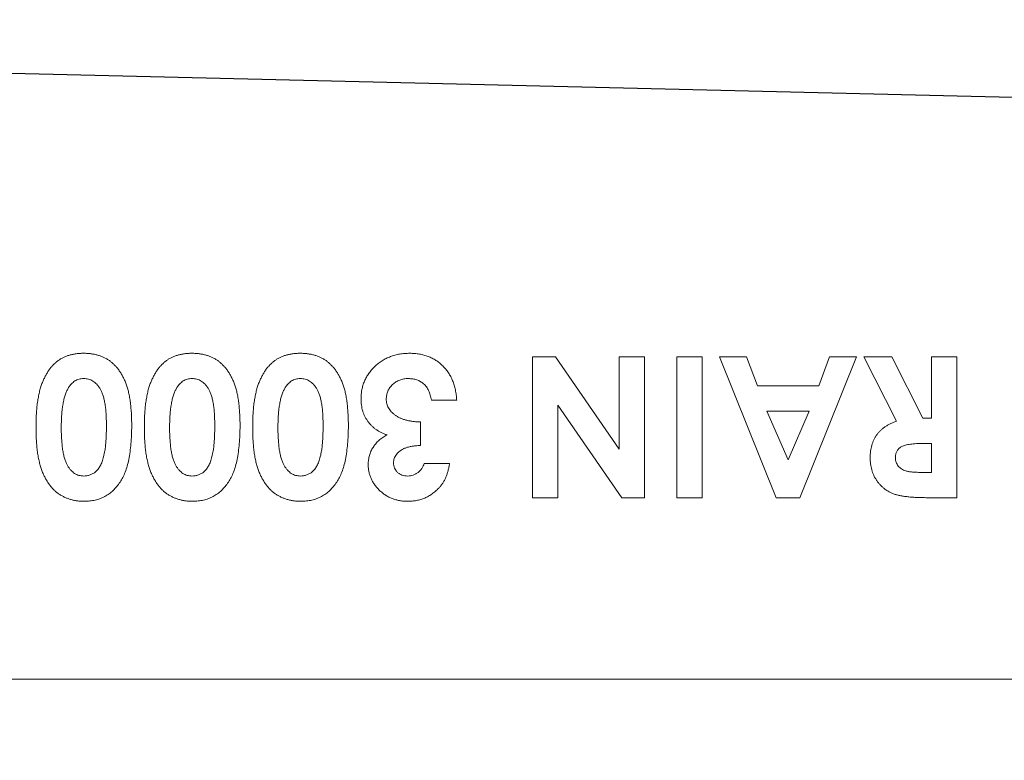
# Model space of a CAD drawing. Units: millimetres. Extents: x 0 to 594, y 0 to 420.
# Drawn here: x 212 to 228, y 163 to 175 of the extents above; entities that cross this region are included whole.
import ezdxf

# ---------------------------------------------------------------- set-up
doc = ezdxf.new("R2010")
doc.units = ezdxf.units.MM
doc.layers.add('1', color=7, linetype='Continuous', true_color=0xffffff)
doc.dimstyles.get("Standard").update_dxf_attribs({"dimtxt": 0.18, "dimasz": 0.18, "dimexe": 0.18, "dimexo": 0.0625, "dimgap": 0.09, "dimtad": 0, "dimtih": 1, "dimtoh": 1, "dimdec": 4, "dimzin": 0, "dimdsep": 46, "dimtxsty": 'Standard', "dimcen": 0.09, "dimadec": 0, "dimazin": 0, "dimtfac": 1, "dimtdec": 4, "dimtofl": 0, "dimtmove": 0, "dimatfit": 3, "dimfxl": 1, "dimtolj": 1, "dimtzin": 0, "dimarcsym": 0})

msp = doc.modelspace()

# ---------------------------------------------------------------- linework, layer by layer
at = {"layer": '1', "color": 3, "linetype": 'Continuous', "lineweight": 18}
for p, q in [((220.3237, 169.7342), (220.68, 169.7342)), ((220.3237, 167.5467), (220.3237, 169.7342)), ((220.68, 169.7342), (221.6699, 168.299)), ((221.6699, 169.7342), (222.0625, 169.7342)), ((221.6699, 168.299), (221.6699, 169.7342)), ((222.0625, 169.7342), (222.0625, 167.5467)), ((222.5673, 169.7342), (222.9599, 169.7342)), ((222.5673, 167.5467), (222.5673, 169.7342)), ((222.9599, 169.7342), (222.9599, 167.5467)), ((223.2264, 169.7342), (223.6457, 169.7342)), ((224.1098, 167.5467), (223.2264, 169.7342)), ((223.6457, 169.7342), (223.8157, 169.2854)), ((225.3578, 169.7342), (224.4739, 167.5467)), ((224.7688, 169.2854), (224.9389, 169.7342)), ((224.9389, 169.7342), (225.3578, 169.7342)), ((225.47, 169.7342), (225.9064, 169.7342)), ((225.9748, 168.7359), (225.47, 169.7342)), ((225.9064, 169.7342), (226.3884, 168.7806)), ((226.5216, 169.7342), (226.9143, 169.7342)), ((226.5216, 168.7806), (226.5216, 169.7342)), ((226.9143, 169.7342), (226.9143, 167.5467)), ((223.8157, 169.2854), (224.7688, 169.2854)), ((219.1458, 169.0611), (218.7532, 169.0611)), ((220.7164, 168.9861), (220.7164, 167.5467)), ((221.7089, 167.5467), (220.7164, 168.9861)), ((223.9643, 168.8928), (224.2921, 168.1334)), ((224.6198, 168.8928), (223.9643, 168.8928)), ((224.2921, 168.1334), (224.6198, 168.8928)), ((218.5849, 168.7245), (218.5849, 168.36)), ((226.3884, 168.7806), (226.5216, 168.7806)), ((226.5216, 168.388), (226.3687, 168.388)), ((226.5216, 167.9393), (226.5216, 168.388)), ((218.641, 168.0795), (219.0337, 168.0795)), ((226.388, 167.9393), (226.5216, 167.9393)), ((220.7164, 167.5467), (220.3237, 167.5467)), ((222.0625, 167.5467), (221.7089, 167.5467)), ((222.9599, 167.5467), (222.5673, 167.5467)), ((224.4739, 167.5467), (224.1098, 167.5467)), ((226.9143, 167.5467), (226.4568, 167.5467))]:
    msp.add_line(p, q, dxfattribs=at)
at = {"layer": '1', "color": 7, "linetype": 'Continuous', "lineweight": 13}
msp.add_line((196.5383, 164.7288), (238.0075, 164.7288), dxfattribs=at)
at = {"layer": '1', "color": 3, "linetype": 'Continuous', "lineweight": 18}
for points, knots in [([(212.6114, 168.6413), (212.6116, 168.6766), (212.612, 168.7453), (212.6164, 168.8453), (212.6239, 168.9393), (212.6336, 169.0272), (212.6469, 169.109), (212.6625, 169.185), (212.681, 169.2551), (212.7033, 169.3191), (212.7274, 169.3781), (212.7538, 169.4328), (212.7822, 169.4833), (212.8119, 169.5304), (212.8446, 169.5727), (212.8785, 169.6117), (212.9153, 169.6458), (212.9534, 169.6769), (212.9942, 169.7037), (213.0371, 169.7272), (213.0831, 169.7462), (213.1313, 169.7627), (213.1825, 169.7746), (213.2358, 169.7841), (213.292, 169.7893), (213.3302, 169.7899), (213.3498, 169.7902)], [0, 0, 0, 0, 0.0684909, 0.1330765, 0.193829, 0.2510829, 0.3044008, 0.3544083, 0.4012948, 0.4447007, 0.4856925, 0.5246765, 0.5623068, 0.5979466, 0.6324735, 0.665752, 0.6979853, 0.7295862, 0.7608252, 0.7923551, 0.8243126, 0.8571563, 0.8909269, 0.9259604, 0.9620613, 1, 1, 1, 1]), ([(213.3498, 169.7902), (213.3693, 169.7899), (213.4077, 169.7892), (213.464, 169.7841), (213.5176, 169.7746), (213.5692, 169.7627), (213.6183, 169.7462), (213.6653, 169.7266), (213.7097, 169.7033), (213.7517, 169.6764), (213.7912, 169.6456), (213.8287, 169.6111), (213.8641, 169.5731), (213.897, 169.5312), (213.9278, 169.4859), (213.9563, 169.4366), (213.9824, 169.3836), (214.007, 169.3266), (214.0283, 169.2644), (214.0473, 169.1966), (214.0628, 169.1225), (214.0753, 169.0422), (214.0853, 168.9558), (214.0928, 168.8633), (214.0972, 168.7646), (214.0976, 168.6968), (214.0978, 168.6619)], [0, 0, 0, 0, 0.0382173, 0.0748672, 0.1101581, 0.1444539, 0.1780797, 0.2111708, 0.2436871, 0.2758717, 0.3083755, 0.3412633, 0.3751503, 0.4096553, 0.4451574, 0.4820735, 0.5205758, 0.5605537, 0.6031076, 0.6486887, 0.6979477, 0.7507678, 0.8073094, 0.8676556, 0.9318612, 1, 1, 1, 1]), ([(214.2941, 168.6413), (214.2943, 168.6766), (214.2947, 168.7453), (214.2991, 168.8453), (214.3066, 168.9393), (214.3163, 169.0272), (214.3296, 169.109), (214.3452, 169.185), (214.3637, 169.2551), (214.386, 169.3191), (214.4101, 169.3781), (214.4365, 169.4328), (214.4649, 169.4833), (214.4946, 169.5304), (214.5273, 169.5727), (214.5612, 169.6117), (214.598, 169.6458), (214.6361, 169.6769), (214.6768, 169.7037), (214.7198, 169.7272), (214.7658, 169.7462), (214.814, 169.7627), (214.8652, 169.7746), (214.9185, 169.7841), (214.9746, 169.7893), (215.0129, 169.7899), (215.0324, 169.7902)], [0, 0, 0, 0, 0.0684909, 0.1330765, 0.193829, 0.2510829, 0.3044008, 0.3544083, 0.4012948, 0.4447007, 0.4856925, 0.5246765, 0.5623068, 0.5979466, 0.6324735, 0.665752, 0.6979853, 0.7295862, 0.7608252, 0.7923551, 0.8243126, 0.8571563, 0.8909269, 0.9259604, 0.9620613, 1, 1, 1, 1]), ([(215.0324, 169.7902), (215.052, 169.7899), (215.0904, 169.7892), (215.1467, 169.7841), (215.2003, 169.7746), (215.2519, 169.7627), (215.301, 169.7462), (215.348, 169.7266), (215.3924, 169.7033), (215.4344, 169.6764), (215.4739, 169.6456), (215.5113, 169.6111), (215.5468, 169.5731), (215.5797, 169.5312), (215.6105, 169.4859), (215.639, 169.4366), (215.6651, 169.3836), (215.6897, 169.3266), (215.711, 169.2644), (215.73, 169.1966), (215.7455, 169.1225), (215.758, 169.0422), (215.768, 168.9558), (215.7754, 168.8633), (215.7798, 168.7646), (215.7802, 168.6968), (215.7805, 168.6619)], [0, 0, 0, 0, 0.0382173, 0.0748672, 0.1101581, 0.1444539, 0.1780797, 0.2111708, 0.2436871, 0.2758717, 0.3083755, 0.3412633, 0.3751503, 0.4096553, 0.4451574, 0.4820735, 0.5205758, 0.5605537, 0.6031076, 0.6486887, 0.6979477, 0.7507678, 0.8073094, 0.8676556, 0.9318612, 1, 1, 1, 1]), ([(215.9768, 168.6413), (215.977, 168.6766), (215.9774, 168.7453), (215.9818, 168.8453), (215.9893, 168.9393), (215.999, 169.0272), (216.0123, 169.109), (216.0279, 169.185), (216.0464, 169.2551), (216.0687, 169.3191), (216.0927, 169.3781), (216.1192, 169.4328), (216.1476, 169.4833), (216.1773, 169.5304), (216.2099, 169.5727), (216.2439, 169.6117), (216.2807, 169.6458), (216.3188, 169.6769), (216.3595, 169.7037), (216.4025, 169.7272), (216.4485, 169.7462), (216.4967, 169.7627), (216.5479, 169.7746), (216.6012, 169.7841), (216.6573, 169.7893), (216.6956, 169.7899), (216.7151, 169.7902)], [0, 0, 0, 0, 0.0684909, 0.1330765, 0.193829, 0.2510829, 0.3044008, 0.3544083, 0.4012948, 0.4447007, 0.4856925, 0.5246765, 0.5623068, 0.5979466, 0.6324735, 0.665752, 0.6979853, 0.7295862, 0.7608252, 0.7923551, 0.8243126, 0.8571563, 0.8909269, 0.9259604, 0.9620613, 1, 1, 1, 1]), ([(216.7151, 169.7902), (216.7347, 169.7899), (216.7731, 169.7892), (216.8294, 169.7841), (216.883, 169.7746), (216.9346, 169.7627), (216.9837, 169.7462), (217.0307, 169.7266), (217.0751, 169.7033), (217.1171, 169.6764), (217.1566, 169.6456), (217.194, 169.6111), (217.2295, 169.5731), (217.2624, 169.5312), (217.2932, 169.4859), (217.3217, 169.4366), (217.3478, 169.3836), (217.3723, 169.3266), (217.3937, 169.2644), (217.4127, 169.1966), (217.4282, 169.1225), (217.4407, 169.0422), (217.4507, 168.9558), (217.4581, 168.8633), (217.4625, 168.7646), (217.4629, 168.6968), (217.4631, 168.6619)], [0, 0, 0, 0, 0.0382173, 0.0748672, 0.1101581, 0.1444539, 0.1780797, 0.2111708, 0.2436871, 0.2758717, 0.3083755, 0.3412633, 0.3751503, 0.4096553, 0.4451574, 0.4820735, 0.5205758, 0.5605537, 0.6031076, 0.6486887, 0.6979477, 0.7507678, 0.8073094, 0.8676556, 0.9318612, 1, 1, 1, 1]), ([(217.6595, 169.0821), (217.6602, 169.1064), (217.6617, 169.1542), (217.6711, 169.2247), (217.6886, 169.2919), (217.7117, 169.3566), (217.7424, 169.418), (217.7786, 169.4774), (217.8231, 169.5328), (217.8726, 169.5857), (217.9275, 169.6338), (217.987, 169.6755), (218.0498, 169.7112), (218.1164, 169.7403), (218.1866, 169.7626), (218.2604, 169.7788), (218.338, 169.7887), (218.3909, 169.7897), (218.418, 169.7902)], [0, 0, 0, 0, 0.0628212, 0.1238705, 0.1835542, 0.2422663, 0.3012649, 0.3608467, 0.4219487, 0.4847892, 0.5480139, 0.6104129, 0.6725364, 0.7348288, 0.7979473, 0.8629735, 0.9300196, 1, 1, 1, 1]), ([(218.418, 169.7902), (218.4436, 169.7897), (218.4936, 169.7886), (218.5668, 169.7791), (218.6364, 169.7639), (218.7025, 169.7424), (218.7649, 169.7146), (218.8241, 169.6814), (218.8791, 169.641), (218.9303, 169.5952), (218.9767, 169.5438), (219.0181, 169.488), (219.0537, 169.4276), (219.0836, 169.3628), (219.1076, 169.2936), (219.1265, 169.2201), (219.1398, 169.1421), (219.1438, 169.0884), (219.1458, 169.0611)], [0, 0, 0, 0, 0.066659, 0.1303429, 0.1919362, 0.2519958, 0.3111219, 0.3697548, 0.4286022, 0.4884358, 0.5485244, 0.6086611, 0.6692358, 0.7308808, 0.7941963, 0.8598304, 0.9285335, 1, 1, 1, 1]), ([(213.3515, 169.3976), (213.3392, 169.3973), (213.3151, 169.3965), (213.28, 169.3892), (213.2467, 169.3773), (213.2155, 169.3605), (213.1862, 169.3391), (213.1589, 169.3131), (213.1339, 169.2821), (213.1193, 169.2592), (213.1118, 169.2473)], [0, 0, 0, 0, 0.1240354, 0.242846, 0.3603417, 0.4790424, 0.5993341, 0.7254885, 0.8585494, 1, 1, 1, 1]), ([(213.7051, 168.6663), (213.7047, 168.6996), (213.704, 168.7634), (213.6999, 168.8553), (213.6919, 168.9389), (213.6819, 169.0148), (213.6678, 169.0825), (213.6516, 169.1426), (213.6316, 169.1945), (213.6084, 169.2388), (213.5828, 169.2765), (213.555, 169.3085), (213.526, 169.3362), (213.4948, 169.3587), (213.4615, 169.376), (213.4264, 169.3884), (213.3895, 169.396), (213.3642, 169.3971), (213.3515, 169.3976)], [0, 0, 0, 0, 0.1107343, 0.2123412, 0.3055021, 0.3898348, 0.4666905, 0.5352619, 0.5967629, 0.6510657, 0.7010356, 0.7478603, 0.7918334, 0.834284, 0.8753339, 0.9160347, 0.9576523, 1, 1, 1, 1]), ([(215.0342, 169.3976), (215.0219, 169.3973), (214.9978, 169.3965), (214.9627, 169.3892), (214.9294, 169.3773), (214.8982, 169.3605), (214.8689, 169.3391), (214.8416, 169.3131), (214.8166, 169.2821), (214.802, 169.2592), (214.7945, 169.2473)], [0, 0, 0, 0, 0.1240354, 0.242846, 0.3603417, 0.4790424, 0.5993341, 0.7254885, 0.8585494, 1, 1, 1, 1]), ([(215.3878, 168.6663), (215.3874, 168.6996), (215.3867, 168.7634), (215.3826, 168.8553), (215.3746, 168.9389), (215.3645, 169.0148), (215.3505, 169.0825), (215.3343, 169.1426), (215.3142, 169.1945), (215.2911, 169.2388), (215.2655, 169.2765), (215.2377, 169.3085), (215.2087, 169.3362), (215.1775, 169.3587), (215.1442, 169.376), (215.1091, 169.3884), (215.0722, 169.396), (215.0469, 169.3971), (215.0342, 169.3976)], [0, 0, 0, 0, 0.1107343, 0.2123412, 0.3055021, 0.3898348, 0.4666905, 0.5352619, 0.5967629, 0.6510657, 0.7010356, 0.7478603, 0.7918334, 0.834284, 0.8753339, 0.9160347, 0.9576523, 1, 1, 1, 1]), ([(216.7169, 169.3976), (216.7046, 169.3973), (216.6805, 169.3965), (216.6454, 169.3892), (216.6121, 169.3773), (216.5809, 169.3605), (216.5516, 169.3391), (216.5243, 169.3131), (216.4993, 169.2821), (216.4847, 169.2592), (216.4772, 169.2473)], [0, 0, 0, 0, 0.1240354, 0.242846, 0.3603417, 0.4790424, 0.5993341, 0.7254885, 0.8585494, 1, 1, 1, 1]), ([(217.0705, 168.6663), (217.0701, 168.6996), (217.0693, 168.7634), (217.0653, 168.8553), (217.0573, 168.9389), (217.0472, 169.0148), (217.0332, 169.0825), (217.017, 169.1426), (216.9969, 169.1945), (216.9738, 169.2388), (216.9482, 169.2765), (216.9204, 169.3085), (216.8913, 169.3362), (216.8601, 169.3587), (216.8269, 169.376), (216.7918, 169.3884), (216.7549, 169.396), (216.7296, 169.3971), (216.7169, 169.3976)], [0, 0, 0, 0, 0.1107343, 0.2123412, 0.3055021, 0.3898348, 0.4666905, 0.5352619, 0.5967629, 0.6510657, 0.7010356, 0.7478603, 0.7918334, 0.834284, 0.8753339, 0.9160347, 0.9576523, 1, 1, 1, 1]), ([(218.3965, 169.3976), (218.3844, 169.3974), (218.3606, 169.397), (218.3257, 169.3925), (218.2924, 169.385), (218.2607, 169.3749), (218.2305, 169.3622), (218.2021, 169.3459), (218.1752, 169.3269), (218.15, 169.3055), (218.1267, 169.2822), (218.1072, 169.2565), (218.0895, 169.2303), (218.0764, 169.2019), (218.0649, 169.173), (218.0579, 169.1424), (218.0526, 169.1108), (218.0522, 169.0891), (218.0521, 169.0782)], [0, 0, 0, 0, 0.0694022, 0.1359434, 0.2010204, 0.2641806, 0.3259548, 0.3884538, 0.4508186, 0.5142656, 0.5774922, 0.6388353, 0.6986336, 0.7580571, 0.8170324, 0.8764148, 0.937278, 1, 1, 1, 1]), ([(218.7532, 169.0611), (218.7507, 169.0748), (218.7459, 169.1016), (218.7364, 169.1404), (218.7241, 169.1762), (218.7099, 169.2094), (218.6945, 169.2403), (218.6759, 169.2678), (218.6555, 169.2928), (218.626, 169.3224), (218.5838, 169.3528), (218.5269, 169.3792), (218.4636, 169.3947), (218.4194, 169.3966), (218.3965, 169.3976)], [0, 0, 0, 0, 0.0773464, 0.1506523, 0.2206775, 0.2865752, 0.3501885, 0.4113788, 0.469946, 0.5282338, 0.6421944, 0.7553643, 0.8735561, 1, 1, 1, 1]), ([(213.1118, 169.2473), (213.103, 169.2311), (213.0844, 169.1972), (213.0629, 169.1399), (213.0449, 169.0754), (213.0293, 169.0033), (213.0187, 168.9234), (213.0095, 168.8362), (213.0051, 168.7412), (213.0044, 168.6755), (213.004, 168.6413)], [0, 0, 0, 0, 0.0888707, 0.1863547, 0.2940777, 0.4122365, 0.5417781, 0.6827026, 0.8350964, 1, 1, 1, 1]), ([(214.7945, 169.2473), (214.7857, 169.2311), (214.7671, 169.1972), (214.7456, 169.1399), (214.7276, 169.0754), (214.712, 169.0033), (214.7014, 168.9234), (214.6922, 168.8362), (214.6878, 168.7412), (214.6871, 168.6755), (214.6867, 168.6413)], [0, 0, 0, 0, 0.0888707, 0.1863547, 0.2940777, 0.4122365, 0.5417781, 0.6827026, 0.8350964, 1, 1, 1, 1]), ([(216.4772, 169.2473), (216.4683, 169.2311), (216.4498, 169.1972), (216.4283, 169.1399), (216.4103, 169.0754), (216.3947, 169.0033), (216.3841, 168.9234), (216.3749, 168.8362), (216.3705, 168.7412), (216.3698, 168.6755), (216.3694, 168.6413)], [0, 0, 0, 0, 0.0888707, 0.1863547, 0.2940777, 0.4122365, 0.5417781, 0.6827026, 0.8350964, 1, 1, 1, 1]), ([(218.0644, 168.5225), (218.0488, 168.5276), (218.0181, 168.5377), (217.9746, 168.5575), (217.9332, 168.5792), (217.8946, 168.6043), (217.8585, 168.632), (217.8251, 168.6623), (217.7942, 168.6953), (217.7663, 168.7312), (217.7415, 168.7693), (217.7193, 168.8088), (217.701, 168.8503), (217.6855, 168.8932), (217.6737, 168.9381), (217.6654, 168.9847), (217.6606, 169.0329), (217.6598, 169.0656), (217.6595, 169.0821)], [0, 0, 0, 0, 0.0662215, 0.1301222, 0.1929219, 0.2547642, 0.3157568, 0.3763028, 0.4368144, 0.4981682, 0.5595162, 0.620243, 0.6809698, 0.7423491, 0.8045839, 0.8681024, 0.9333074, 1, 1, 1, 1]), ([(218.0521, 169.0782), (218.0525, 169.0662), (218.0533, 169.0423), (218.0601, 169.0074), (218.0708, 168.9738), (218.0856, 168.9417), (218.1054, 168.9113), (218.1288, 168.8818), (218.1576, 168.8548), (218.1892, 168.8281), (218.2258, 168.8049), (218.2657, 168.7834), (218.3099, 168.7663), (218.3573, 168.7511), (218.4089, 168.74), (218.4643, 168.7319), (218.5233, 168.7258), (218.564, 168.725), (218.5849, 168.7245)], [0, 0, 0, 0, 0.0506134, 0.1007597, 0.1492748, 0.1988884, 0.2493065, 0.3023227, 0.3572206, 0.4154373, 0.4764429, 0.5398286, 0.6061838, 0.6759412, 0.7497824, 0.8282877, 0.9118449, 1, 1, 1, 1]), ([(225.5681, 168.168), (225.5685, 168.1853), (225.5693, 168.2191), (225.5736, 168.2687), (225.5813, 168.3163), (225.5931, 168.3615), (225.6066, 168.405), (225.6246, 168.446), (225.6449, 168.485), (225.669, 168.5216), (225.6955, 168.5565), (225.7262, 168.5884), (225.7593, 168.6189), (225.7966, 168.6463), (225.8364, 168.6723), (225.8795, 168.6959), (225.9257, 168.7176), (225.9582, 168.7297), (225.9748, 168.7359)], [0, 0, 0, 0, 0.0687413, 0.1347891, 0.198536, 0.2603857, 0.3209616, 0.3799038, 0.4385029, 0.4961543, 0.5542655, 0.6127488, 0.6725134, 0.7336464, 0.7967896, 0.8619357, 0.9293977, 1, 1, 1, 1]), ([(213.3611, 167.4906), (213.3421, 167.4908), (213.3048, 167.4914), (213.2497, 167.4974), (213.1967, 167.5065), (213.1455, 167.5191), (213.0965, 167.5359), (213.0493, 167.556), (213.0045, 167.5804), (212.9615, 167.6079), (212.9203, 167.6391), (212.882, 167.6747), (212.8458, 167.7139), (212.8125, 167.7571), (212.7813, 167.8042), (212.7525, 167.855), (212.7261, 167.9097), (212.7019, 167.9686), (212.6803, 168.0325), (212.6621, 168.1021), (212.6464, 168.1775), (212.6332, 168.2588), (212.6233, 168.3461), (212.6166, 168.4393), (212.612, 168.5384), (212.6116, 168.6064), (212.6114, 168.6413)], [0, 0, 0, 0, 0.0366349, 0.072034, 0.106626, 0.1403057, 0.1736195, 0.2064257, 0.239067, 0.2718829, 0.3048399, 0.338529, 0.3726162, 0.4075483, 0.4437189, 0.4813115, 0.520113, 0.5609129, 0.6040246, 0.6500746, 0.6995722, 0.7523625, 0.8087887, 0.8689542, 0.9326747, 1, 1, 1, 1]), ([(213.004, 168.6413), (213.0042, 168.6068), (213.0044, 168.5404), (213.0095, 168.4452), (213.0166, 168.3581), (213.027, 168.2796), (213.0404, 168.2093), (213.0568, 168.1472), (213.0762, 168.0933), (213.0992, 168.0476), (213.1247, 168.0088), (213.1518, 167.9755), (213.1805, 167.947), (213.2109, 167.9233), (213.2436, 167.9052), (213.278, 167.8924), (213.3142, 167.8847), (213.3389, 167.8837), (213.3515, 167.8832)], [0, 0, 0, 0, 0.1121148, 0.2158018, 0.3102027, 0.3959929, 0.4734102, 0.5427784, 0.604548, 0.6593573, 0.7087644, 0.7553555, 0.798687, 0.8400168, 0.8802034, 0.9197333, 0.9590486, 1, 1, 1, 1]), ([(213.3515, 167.8832), (213.3687, 167.884), (213.4024, 167.8856), (213.4512, 167.8992), (213.4973, 167.9201), (213.5324, 167.9453), (213.5586, 167.9694), (213.577, 167.9913), (213.5946, 168.0157), (213.6103, 168.0437), (213.625, 168.0743), (213.6394, 168.1077), (213.6512, 168.1447), (213.6628, 168.1847), (213.673, 168.2287), (213.6815, 168.2771), (213.6891, 168.3303), (213.6944, 168.3882), (213.6994, 168.4509), (213.7029, 168.5184), (213.7044, 168.5907), (213.7049, 168.6406), (213.7051, 168.6663)], [0, 0, 0, 0, 0.0538337, 0.1055426, 0.1580542, 0.2119873, 0.2402069, 0.2697935, 0.3013431, 0.3346081, 0.3702844, 0.4080888, 0.4486813, 0.4920693, 0.5386642, 0.5903711, 0.6463878, 0.7071954, 0.7729468, 0.8436426, 0.9193084, 1, 1, 1, 1]), ([(214.0978, 168.6619), (214.0974, 168.6134), (214.0967, 168.5198), (214.0875, 168.3845), (214.0741, 168.2595), (214.0543, 168.145), (214.0299, 168.0405), (213.9986, 167.9466), (213.963, 167.8622), (213.9327, 167.8122), (213.9181, 167.7881)], [0, 0, 0, 0, 0.1610711, 0.3107888, 0.4499038, 0.5783763, 0.6966172, 0.8059873, 0.9065617, 1, 1, 1, 1]), ([(215.0438, 167.4906), (215.0248, 167.4908), (214.9875, 167.4914), (214.9324, 167.4974), (214.8794, 167.5065), (214.8282, 167.5191), (214.7792, 167.5359), (214.732, 167.556), (214.6872, 167.5804), (214.6442, 167.6079), (214.603, 167.6391), (214.5647, 167.6747), (214.5285, 167.7139), (214.4952, 167.7571), (214.464, 167.8042), (214.4352, 167.855), (214.4088, 167.9097), (214.3846, 167.9686), (214.363, 168.0325), (214.3448, 168.1021), (214.3291, 168.1775), (214.3159, 168.2588), (214.306, 168.3461), (214.2993, 168.4393), (214.2946, 168.5384), (214.2943, 168.6064), (214.2941, 168.6413)], [0, 0, 0, 0, 0.0366349, 0.072034, 0.106626, 0.1403057, 0.1736195, 0.2064257, 0.239067, 0.2718829, 0.3048399, 0.338529, 0.3726162, 0.4075483, 0.4437189, 0.4813115, 0.520113, 0.5609129, 0.6040246, 0.6500746, 0.6995722, 0.7523625, 0.8087887, 0.8689542, 0.9326747, 1, 1, 1, 1]), ([(214.6867, 168.6413), (214.6868, 168.6068), (214.6871, 168.5404), (214.6922, 168.4452), (214.6993, 168.3581), (214.7097, 168.2796), (214.723, 168.2093), (214.7395, 168.1472), (214.7589, 168.0933), (214.7819, 168.0476), (214.8074, 168.0088), (214.8345, 167.9755), (214.8632, 167.947), (214.8936, 167.9233), (214.9263, 167.9052), (214.9607, 167.8924), (214.9969, 167.8847), (215.0216, 167.8837), (215.0342, 167.8832)], [0, 0, 0, 0, 0.1121148, 0.2158018, 0.3102027, 0.3959929, 0.4734102, 0.5427784, 0.604548, 0.6593573, 0.7087644, 0.7553555, 0.798687, 0.8400168, 0.8802034, 0.9197333, 0.9590486, 1, 1, 1, 1]), ([(215.0342, 167.8832), (215.0514, 167.884), (215.0851, 167.8856), (215.1339, 167.8992), (215.18, 167.9201), (215.2151, 167.9453), (215.2413, 167.9694), (215.2597, 167.9913), (215.2773, 168.0157), (215.2929, 168.0437), (215.3077, 168.0743), (215.3221, 168.1077), (215.3339, 168.1447), (215.3455, 168.1847), (215.3557, 168.2287), (215.3642, 168.2771), (215.3718, 168.3303), (215.3771, 168.3882), (215.3821, 168.4509), (215.3856, 168.5184), (215.3871, 168.5907), (215.3876, 168.6406), (215.3878, 168.6663)], [0, 0, 0, 0, 0.0538337, 0.1055426, 0.1580542, 0.2119873, 0.2402069, 0.2697935, 0.3013431, 0.3346081, 0.3702844, 0.4080888, 0.4486813, 0.4920693, 0.5386642, 0.5903711, 0.6463878, 0.7071954, 0.7729468, 0.8436426, 0.9193084, 1, 1, 1, 1]), ([(215.7805, 168.6619), (215.7801, 168.6134), (215.7794, 168.5198), (215.7702, 168.3845), (215.7568, 168.2595), (215.737, 168.145), (215.7126, 168.0405), (215.6813, 167.9466), (215.6457, 167.8622), (215.6154, 167.8122), (215.6008, 167.7881)], [0, 0, 0, 0, 0.1610711, 0.3107888, 0.4499038, 0.5783763, 0.6966172, 0.8059873, 0.9065617, 1, 1, 1, 1]), ([(216.7265, 167.4906), (216.7075, 167.4908), (216.6702, 167.4914), (216.6151, 167.4974), (216.5621, 167.5065), (216.5109, 167.5191), (216.4619, 167.5359), (216.4147, 167.556), (216.3699, 167.5804), (216.3269, 167.6079), (216.2857, 167.6391), (216.2474, 167.6747), (216.2112, 167.7139), (216.1779, 167.7571), (216.1467, 167.8042), (216.1179, 167.855), (216.0915, 167.9097), (216.0673, 167.9686), (216.0457, 168.0325), (216.0274, 168.1021), (216.0118, 168.1775), (215.9986, 168.2588), (215.9887, 168.3461), (215.9819, 168.4393), (215.9773, 168.5384), (215.977, 168.6064), (215.9768, 168.6413)], [0, 0, 0, 0, 0.0366349, 0.072034, 0.106626, 0.1403057, 0.1736195, 0.2064257, 0.239067, 0.2718829, 0.3048399, 0.338529, 0.3726162, 0.4075483, 0.4437189, 0.4813115, 0.520113, 0.5609129, 0.6040246, 0.6500746, 0.6995722, 0.7523625, 0.8087887, 0.8689542, 0.9326747, 1, 1, 1, 1]), ([(216.3694, 168.6413), (216.3695, 168.6068), (216.3698, 168.5404), (216.3749, 168.4452), (216.382, 168.3581), (216.3924, 168.2796), (216.4057, 168.2093), (216.4222, 168.1472), (216.4416, 168.0933), (216.4646, 168.0476), (216.4901, 168.0088), (216.5172, 167.9755), (216.5459, 167.947), (216.5763, 167.9233), (216.609, 167.9052), (216.6434, 167.8924), (216.6796, 167.8847), (216.7043, 167.8837), (216.7169, 167.8832)], [0, 0, 0, 0, 0.1121148, 0.2158018, 0.3102027, 0.3959929, 0.4734102, 0.5427784, 0.604548, 0.6593573, 0.7087644, 0.7553555, 0.798687, 0.8400168, 0.8802034, 0.9197333, 0.9590486, 1, 1, 1, 1]), ([(216.7169, 167.8832), (216.7341, 167.884), (216.7678, 167.8856), (216.8166, 167.8992), (216.8627, 167.9201), (216.8978, 167.9453), (216.924, 167.9694), (216.9423, 167.9913), (216.96, 168.0157), (216.9756, 168.0437), (216.9904, 168.0743), (217.0048, 168.1077), (217.0166, 168.1447), (217.0282, 168.1847), (217.0384, 168.2287), (217.0469, 168.2771), (217.0545, 168.3303), (217.0598, 168.3882), (217.0648, 168.4509), (217.0683, 168.5184), (217.0698, 168.5907), (217.0703, 168.6406), (217.0705, 168.6663)], [0, 0, 0, 0, 0.0538337, 0.1055426, 0.1580542, 0.2119873, 0.2402069, 0.2697935, 0.3013431, 0.3346081, 0.3702844, 0.4080888, 0.4486813, 0.4920693, 0.5386642, 0.5903711, 0.6463878, 0.7071954, 0.7729468, 0.8436426, 0.9193084, 1, 1, 1, 1]), ([(217.4631, 168.6619), (217.4628, 168.6134), (217.462, 168.5198), (217.4529, 168.3845), (217.4394, 168.2595), (217.4197, 168.145), (217.3953, 168.0405), (217.364, 167.9466), (217.3284, 167.8622), (217.2981, 167.8122), (217.2835, 167.7881)], [0, 0, 0, 0, 0.1610711, 0.3107888, 0.4499038, 0.5783763, 0.6966172, 0.8059873, 0.9065617, 1, 1, 1, 1]), ([(217.7716, 168.0642), (217.7726, 168.0879), (217.7743, 168.1346), (217.7891, 168.203), (217.8121, 168.2684), (217.8454, 168.3299), (217.8871, 168.3873), (217.9382, 168.4388), (217.9973, 168.485), (218.0416, 168.5098), (218.0644, 168.5225)], [0, 0, 0, 0, 0.1241007, 0.2443161, 0.3644659, 0.485854, 0.6089148, 0.7343009, 0.8639428, 1, 1, 1, 1]), ([(226.3687, 168.388), (226.35, 168.3878), (226.3142, 168.3874), (226.2627, 168.3855), (226.216, 168.381), (226.1737, 168.3753), (226.1358, 168.3687), (226.1025, 168.3593), (226.0734, 168.3492), (226.0487, 168.3367), (226.0276, 168.3224), (226.0095, 168.3062), (225.9944, 168.2874), (225.982, 168.2666), (225.9724, 168.2436), (225.9654, 168.2186), (225.9614, 168.1914), (225.961, 168.1726), (225.9607, 168.1628)], [0, 0, 0, 0, 0.10554, 0.2020864, 0.2906849, 0.3705526, 0.4426703, 0.5076749, 0.5655732, 0.6164547, 0.6633314, 0.708862, 0.7534118, 0.798515, 0.8450643, 0.8938731, 0.9447078, 1, 1, 1, 1]), ([(218.5849, 168.36), (218.5589, 168.3577), (218.5102, 168.3536), (218.4426, 168.3439), (218.3857, 168.3309), (218.3382, 168.3153), (218.2987, 168.2952), (218.2642, 168.273), (218.2344, 168.2473), (218.2093, 168.2187), (218.1892, 168.1881), (218.175, 168.1558), (218.1656, 168.1228), (218.1647, 168.1003), (218.1643, 168.0891)], [0, 0, 0, 0, 0.1417038, 0.2650997, 0.370058, 0.4580235, 0.5359935, 0.6098476, 0.6800752, 0.7485871, 0.8156304, 0.8780707, 0.9395839, 1, 1, 1, 1]), ([(218.1643, 168.0891), (218.165, 168.0749), (218.1665, 168.0471), (218.178, 168.0073), (218.1981, 167.9719), (218.2249, 167.9408), (218.2576, 167.9148), (218.2959, 167.896), (218.3391, 167.8849), (218.3694, 167.8838), (218.3851, 167.8832)], [0, 0, 0, 0, 0.1262081, 0.2463315, 0.3634838, 0.4847545, 0.6083828, 0.7312143, 0.8609893, 1, 1, 1, 1]), ([(218.3851, 167.8827), (218.3995, 167.883), (218.4139, 167.8844), (218.4423, 167.8895), (218.4562, 167.8931), (218.4834, 167.9027), (218.4966, 167.9085), (218.5219, 167.9222), (218.534, 167.9301), (218.5568, 167.9477), (218.5675, 167.9574), (218.5873, 167.9784), (218.5963, 167.9897), (218.6124, 168.0135), (218.6195, 168.0261), (218.6316, 168.0522), (218.6366, 168.0658), (218.6406, 168.0796)], [0, 0, 0, 0, 0.125, 0.125, 0.25, 0.25, 0.375, 0.375, 0.5, 0.5, 0.625, 0.625, 0.75, 0.75, 0.875, 0.875, 1, 1, 1, 1]), ([(219.0337, 168.0795), (219.0309, 168.0599), (219.0255, 168.0214), (219.0124, 167.9657), (218.9969, 167.9129), (218.9775, 167.8631), (218.9547, 167.8162), (218.9288, 167.7721), (218.8995, 167.731), (218.877, 167.7062), (218.8658, 167.6939)], [0, 0, 0, 0, 0.1389342, 0.2723714, 0.400702, 0.5249153, 0.646775, 0.7657065, 0.8831152, 1, 1, 1, 1]), ([(226.4568, 167.5467), (226.4265, 167.5468), (226.3684, 167.547), (226.2845, 167.5502), (226.2075, 167.5548), (226.1372, 167.5617), (226.0736, 167.5708), (226.0167, 167.5817), (225.9664, 167.594), (225.9224, 167.6093), (225.8827, 167.6266), (225.8457, 167.6465), (225.8106, 167.6688), (225.7776, 167.694), (225.7464, 167.7217), (225.717, 167.7519), (225.6898, 167.7849), (225.6649, 167.8204), (225.6422, 167.8579), (225.6222, 167.8972), (225.6058, 167.9384), (225.5914, 167.9809), (225.5811, 168.0254), (225.5739, 168.0714), (225.5686, 168.1191), (225.5683, 168.1515), (225.5681, 168.168)], [0, 0, 0, 0, 0.072889, 0.1401861, 0.2022774, 0.2588951, 0.3104829, 0.3570952, 0.3985136, 0.4350375, 0.4692515, 0.502805, 0.5362104, 0.5693794, 0.6028015, 0.6366658, 0.6709287, 0.705803, 0.7411891, 0.7763043, 0.8120043, 0.847969, 0.8845218, 0.9219742, 0.9601982, 1, 1, 1, 1]), ([(225.9607, 168.1628), (225.9612, 168.1512), (225.9621, 168.1284), (225.9707, 168.0956), (225.9846, 168.0653), (226.0035, 168.0375), (226.0274, 168.0132), (226.0547, 167.9917), (226.0862, 167.9747), (226.1154, 167.9635), (226.1419, 167.9568), (226.1658, 167.9519), (226.1935, 167.9483), (226.2251, 167.9446), (226.2603, 167.9421), (226.2995, 167.9404), (226.3424, 167.9396), (226.3724, 167.9394), (226.388, 167.9393)], [0, 0, 0, 0, 0.063769, 0.1252623, 0.1854136, 0.2468068, 0.3094224, 0.3725327, 0.4377333, 0.5057495, 0.5440133, 0.5883696, 0.640389, 0.6978974, 0.7632716, 0.8349786, 0.9138737, 1, 1, 1, 1]), ([(218.3825, 167.4906), (218.3613, 167.4911), (218.3196, 167.4921), (218.2584, 167.4999), (218.2, 167.5138), (218.1438, 167.5319), (218.0907, 167.5566), (218.0395, 167.5852), (217.9916, 167.6203), (217.9469, 167.6599), (217.9058, 167.7028), (217.8703, 167.7486), (217.8397, 167.7962), (217.8146, 167.8459), (217.7952, 167.8978), (217.7818, 167.9516), (217.773, 168.0072), (217.7721, 168.045), (217.7716, 168.0642)], [0, 0, 0, 0, 0.0682139, 0.1340948, 0.1982856, 0.2611602, 0.3236347, 0.3863668, 0.4496424, 0.5142449, 0.5784133, 0.6403747, 0.7006148, 0.760104, 0.819299, 0.878466, 0.9383604, 1, 1, 1, 1]), ([(213.9181, 167.7881), (213.9011, 167.7644), (213.8679, 167.7182), (213.8098, 167.6574), (213.7475, 167.6055), (213.6795, 167.5635), (213.607, 167.5304), (213.5293, 167.507), (213.4468, 167.4934), (213.3901, 167.4915), (213.3611, 167.4906)], [0, 0, 0, 0, 0.132314, 0.2587, 0.3809118, 0.5005349, 0.6209226, 0.7423758, 0.8682808, 1, 1, 1, 1]), ([(215.6008, 167.7881), (215.5838, 167.7644), (215.5506, 167.7182), (215.4925, 167.6574), (215.4301, 167.6055), (215.3622, 167.5635), (215.2896, 167.5304), (215.212, 167.507), (215.1295, 167.4934), (215.0728, 167.4915), (215.0438, 167.4906)], [0, 0, 0, 0, 0.132314, 0.2587, 0.3809118, 0.5005349, 0.6209226, 0.7423758, 0.8682808, 1, 1, 1, 1]), ([(217.2835, 167.7881), (217.2665, 167.7644), (217.2333, 167.7182), (217.1752, 167.6574), (217.1128, 167.6055), (217.0449, 167.5635), (216.9723, 167.5304), (216.8947, 167.507), (216.8122, 167.4934), (216.7555, 167.4915), (216.7265, 167.4906)], [0, 0, 0, 0, 0.132314, 0.2587, 0.3809118, 0.5005349, 0.6209226, 0.7423758, 0.8682808, 1, 1, 1, 1]), ([(218.8658, 167.6939), (218.8497, 167.6776), (218.8178, 167.6455), (218.7646, 167.6043), (218.7088, 167.5687), (218.6493, 167.5405), (218.587, 167.5176), (218.5216, 167.5023), (218.4531, 167.4921), (218.4063, 167.4911), (218.3825, 167.4906)], [0, 0, 0, 0, 0.1274069, 0.2511055, 0.3729078, 0.4944963, 0.6161714, 0.7405629, 0.8676049, 1, 1, 1, 1])]:
    msp.add_open_spline(points, degree=3, knots=knots, dxfattribs=at)

# ---------------------------------------------------------------- leaders
at = {"layer": '1', "color": 1, "linetype": 'Continuous', "lineweight": 13}
for points in [[(195.3724, 174.5535), (265.681, 172.8483), (268.681, 172.8483)], [(195.0488, 129.5625), (265.681, 172.8483), (268.681, 172.8483)]]:
    msp.add_leader(points, dimstyle='Standard', override={"dimasz": 3}, dxfattribs=at)

doc.saveas('drawing.dxf')
